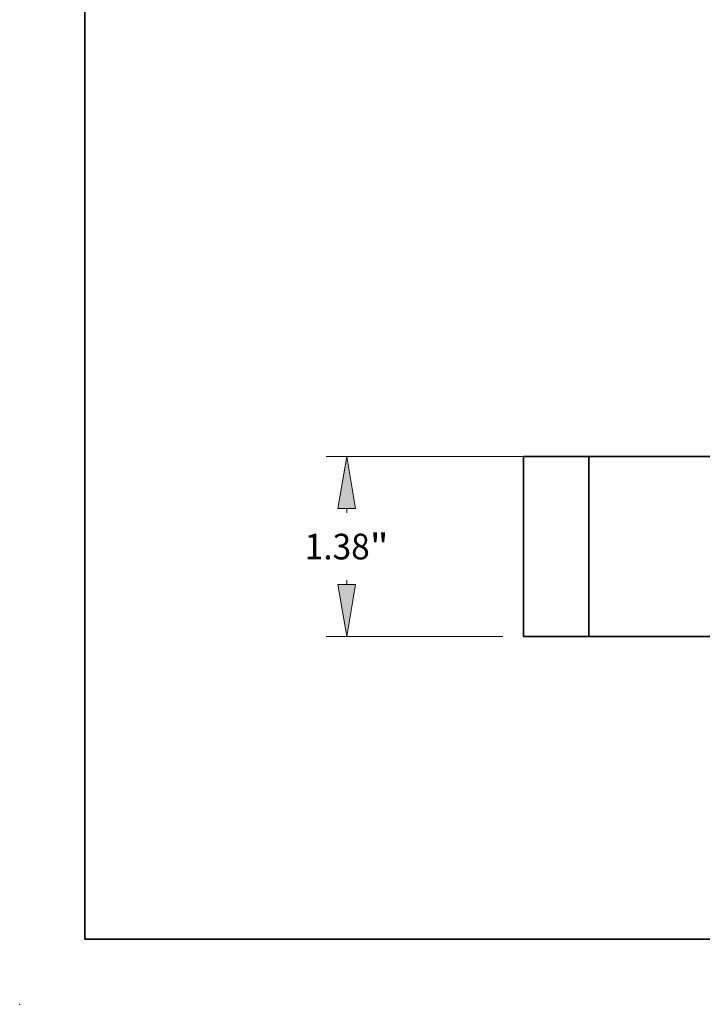
# Model space of a CAD drawing. Extents: x 0 to 10.8, y 0 to 8.2.
# Drawn here: x 0 to 2.6, y 0 to 3.8 of the extents above; entities that cross this region are included whole.
import ezdxf
from ezdxf.enums import TextEntityAlignment as Align

# ---------------------------------------------------------------- set-up
doc = ezdxf.new("R2010")
doc.units = 0
doc.header["$MEASUREMENT"] = 0
doc.layers.get('0').update_dxf_attribs({"lineweight": 13})
doc.layers.add('1', color=7, linetype='Continuous', lineweight=13)
doc.styles.get("Standard").update_dxf_attribs({"font": 'isocp.shx'})

# ---------------------------------------------------------------- blocks, each defined once
blk = doc.blocks.new('BLOCK16')
at = {"color": 7, "lineweight": 13, "ltscale": 0.03937}
for p, q in [((-0.86248, 1.38), (-4.63549, 1.38)), ((-3.28248, 0), (-4.63549, 0))]:
    blk.add_line(p, q, dxfattribs=at)
at = {"color": 7, "lineweight": 13, "ltscale": 0.00079}
for p, q in [((-4.47801, 0.948425), (-4.47801, 0.980006)), ((-4.47801, 0.399994), (-4.47801, 0.431575))]:
    blk.add_line(p, q, dxfattribs=at)
at = {"color": 7, "lineweight": 13, "ltscale": 0.03937}
for points in [[(-4.411344, 0.980006), (-4.47801, 1.38), (-4.544675, 0.980006)], [(-4.544675, 0.399994), (-4.47801, 0), (-4.411344, 0.399994)]]:
    blk.add_lwpolyline(points, close=True, dxfattribs=at)
for points in [[(-4.411344, 0.980006), (-4.47801, 1.38), (-4.411344, 0.980006), (-4.544675, 0.980006)], [(-4.544675, 0.399994), (-4.47801, 0), (-4.544675, 0.399994), (-4.411344, 0.399994)]]:
    blk.add_solid(points, dxfattribs=at)
for s, p, p2 in [('1.38', (-4.799096, 0.591575), (-4.301281, 0.591575)), ('"', (-4.301281, 0.591575), (-4.156924, 0.591575))]:
    blk.add_text(s, height=0.19685, dxfattribs=at).set_placement(p, p2, align=Align.FIT)
blk = doc.blocks.new('BLOCK20')
at = {"color": 7, "lineweight": 5, "ltscale": 0.0125}
for p, q in [((-3.125, 1.38), (-2.625, 1.38)), ((-2.625, 0), (-3.125, 0))]:
    blk.add_line(p, q, dxfattribs=at)
at = {"color": 7, "lineweight": 5, "ltscale": 0.03937}
for p, q in [((-3.125, 0), (-3.125, 1.38)), ((-2.625, 1.38), (-2.625, 0))]:
    blk.add_line(p, q, dxfattribs=at)

msp = doc.modelspace()

# ---------------------------------------------------------------- linework, layer by layer
at = {"color": 7, "lineweight": 35, "ltscale": 0.00625}
for p, q in [((2.1783, 2.0976), (1.9283, 2.0976)), ((2.1783, 1.4076), (1.9283, 1.4076))]:
    msp.add_line(p, q, dxfattribs=at)
at = {"color": 7, "lineweight": 35, "ltscale": 0.01725}
for p, q in [((1.9283, 2.0976), (1.9283, 1.4076)), ((2.1783, 2.0976), (2.1783, 1.4076))]:
    msp.add_line(p, q, dxfattribs=at)
at = {"color": 7, "lineweight": 35, "ltscale": 0.000765}
for p, q in [((2.1783, 2.0976), (2.2089, 2.0976)), ((2.1783, 1.4076), (2.2089, 1.4076))]:
    msp.add_line(p, q, dxfattribs=at)
at = {"color": 7, "lineweight": 35, "ltscale": 0.011735}
for p, q in [((2.2089, 2.0976), (2.6783, 2.0976)), ((2.2089, 1.4076), (2.6783, 1.4076))]:
    msp.add_line(p, q, dxfattribs=at)
at = {"color": 7, "lineweight": 5, "ltscale": 0.03937}
msp.add_point((0, 0), dxfattribs=at)
at = {"layer": '1', "color": 7, "lineweight": 35, "ltscale": 0.03937}
for q in [(0.25, 8.25), (10.75, 0.25)]:
    msp.add_line((0.25, 0.25), q, dxfattribs=at)

# ---------------------------------------------------------------- block references
at = {"lineweight": 0, "xscale": 0.5, "yscale": 0.5, "zscale": 0.5}
for name in ['BLOCK16', 'BLOCK20']:
    msp.add_blockref(name, (3.4908, 1.4076), dxfattribs=at)

doc.saveas('drawing.dxf')
